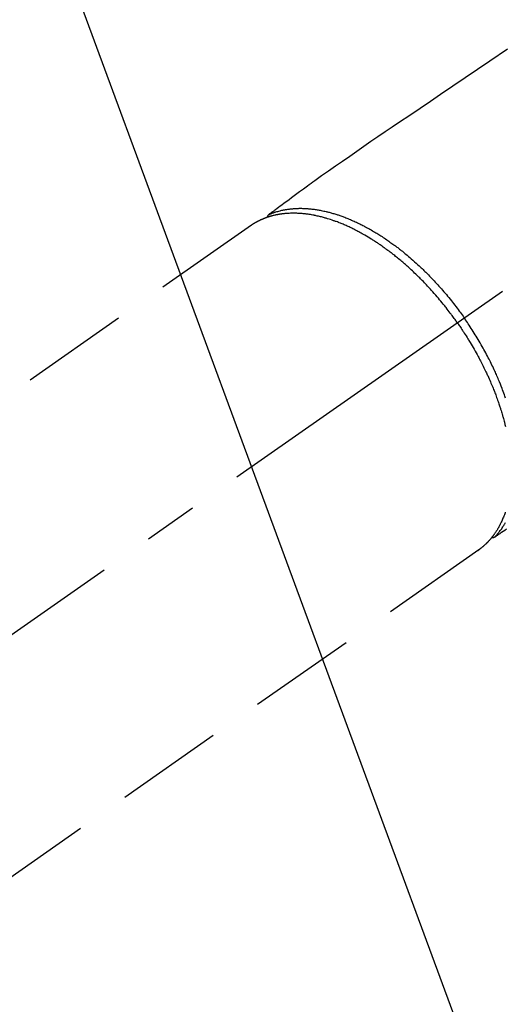
# Model space of a CAD drawing. Extents: x 0 to 26473, y -13 to 8857.
# Drawn here: x 17408 to 17464, y 6761 to 6875 of the extents above; entities that cross this region are included whole.
import ezdxf

# ---------------------------------------------------------------- set-up
doc = ezdxf.new("R2010")
doc.units = 0
doc.header["$LTSCALE"] = 50
doc.header["$MEASUREMENT"] = 0
doc.linetypes.add('CENTER2', pattern=[1.125, 0.75, -0.125, 0.125, -0.125])
doc.linetypes.add('HIDDEN', pattern=[0.375, 0.25, -0.125])
doc.layers.get('0').update_dxf_attribs({"linetype": 'CONTINUOUS'})
doc.layers.get('DEFPOINTS').update_dxf_attribs({"color": 146, "linetype": 'CONTINUOUS'})
for name, color, linetype in [('150-機器', 8, 'CONTINUOUS'), ('160-文字', 254, 'CONTINUOUS'), ('166-寸法B', 11, 'CONTINUOUS')]:
    doc.layers.add(name, color=color, linetype=linetype)
doc.styles.add('KH001', font='txt')
doc.dimstyles.new('KH1xx030', dxfattribs={"dimscale": 30, "dimtxt": 2, "dimasz": 0.6, "dimexe": 0.3, "dimexo": 1.2, "dimgap": 0.5, "dimtad": 3, "dimdec": 1, "dimdsep": 46, "dimlunit": 6, "dimtxsty": 'KH001', "dimblk": 'DOT', "dimcen": 1, "dimdle": 1, "dimclrd": 256, "dimclre": 256, "dimclrt": 256, "dimadec": 0, "dimazin": 0, "dimtfac": 1, "dimtdec": 1, "dimtix": 1, "dimtmove": 2, "dimatfit": 3, "dimldrblk": 'CLOSEDBLANK', "dimfxl": 1, "dimtolj": 1, "dimtzin": 0, "dimlwd": -1, "dimlwe": -1, "dimarcsym": 0})

# ---------------------------------------------------------------- blocks, each defined once
blk = doc.blocks.new('F402_H')
at = {"layer": '150-機器', "color": 13, "linetype": 'CENTER2'}
blk.add_line((0, 0), (-244.02, -170.86), dxfattribs=at)
at = {"layer": '150-機器', "color": 13, "linetype": 'HIDDEN'}
for p, q in [((-167.27, -89.12), (-227.62, -131.38)), ((-140.96, -126.7), (-201.3, -168.96))]:
    blk.add_line(p, q, dxfattribs=at)
at = {"layer": '150-機器', "color": 13, "linetype": 'Continuous'}
blk.add_line((-141.06, -126.78), (-140.96, -126.7), dxfattribs=at)
at = {"layer": '150-機器', "color": 13, "linetype": 'HIDDEN'}
for points in [[(-137.63, -68.75), (-139.69, -70.14), (-141.11, -71.1), (-142.54, -72.07), (-143.96, -73.03), (-145.38, -73.99), (-146.57, -74.8), (-147.76, -75.6), (-148.95, -76.41), (-150.15, -77.21), (-150.98, -77.77), (-151.8, -78.32), (-152.63, -78.88), (-153.45, -79.45), (-154.27, -80.01), (-155.09, -80.59), (-155.9, -81.16), (-156.72, -81.73), (-157.53, -82.29), (-158.34, -82.85), (-159.15, -83.42), (-159.95, -83.99), (-160.16, -84.15), (-160.37, -84.3), (-160.58, -84.46), (-160.79, -84.61), (-161.25, -84.95), (-161.7, -85.28), (-162.16, -85.62), (-162.62, -85.95), (-162.9, -86.17), (-163.19, -86.38), (-163.48, -86.59), (-163.77, -86.8), (-163.95, -86.93), (-164.13, -87.07), (-164.31, -87.2), (-164.5, -87.34), (-164.56, -87.38), (-164.62, -87.43), (-164.69, -87.48), (-164.75, -87.53), (-164.83, -87.58), (-164.9, -87.63), (-164.97, -87.69), (-165.05, -87.74), (-165.08, -87.77), (-165.12, -87.8), (-165.16, -87.82), (-165.2, -87.85), (-165.21, -87.86), (-165.23, -87.88), (-165.25, -87.89), (-165.26, -87.9), (-165.28, -87.91), (-165.29, -87.92), (-165.3, -87.93), (-165.31, -87.94), (-165.32, -87.95), (-165.33, -87.95), (-165.34, -87.96), (-165.35, -87.97), (-165.35, -87.98), (-165.36, -87.99), (-165.37, -88), (-165.37, -88.01), (-165.38, -88.02), (-165.39, -88.03), (-165.39, -88.04), (-165.4, -88.05), (-165.41, -88.06), (-165.41, -88.07), (-165.42, -88.08), (-165.42, -88.09), (-165.42, -88.1), (-165.42, -88.1), (-165.43, -88.11), (-165.43, -88.12), (-165.43, -88.13), (-165.43, -88.14), (-165.44, -88.15), (-165.44, -88.16), (-165.44, -88.16), (-165.44, -88.16), (-165.44, -88.17), (-165.44, -88.17), (-165.45, -88.18), (-165.45, -88.19), (-165.45, -88.21), (-165.45, -88.22)], [(-137.76, -124.33), (-137.95, -124.45), (-138.14, -124.58), (-138.33, -124.71), (-138.4, -124.75), (-138.46, -124.79), (-138.53, -124.84), (-138.6, -124.88), (-138.67, -124.93), (-138.75, -124.98), (-138.82, -125.03), (-138.9, -125.08), (-138.94, -125.11), (-138.98, -125.14), (-139.01, -125.16), (-139.05, -125.19), (-139.07, -125.2), (-139.09, -125.21), (-139.11, -125.22), (-139.12, -125.23), (-139.14, -125.24), (-139.15, -125.25), (-139.16, -125.26), (-139.18, -125.27), (-139.19, -125.27), (-139.2, -125.28), (-139.21, -125.28), (-139.22, -125.29), (-139.23, -125.29), (-139.24, -125.29), (-139.25, -125.3), (-139.26, -125.3), (-139.27, -125.3), (-139.28, -125.31), (-139.3, -125.31), (-139.31, -125.31), (-139.32, -125.31), (-139.33, -125.31), (-139.34, -125.31), (-139.36, -125.32), (-139.36, -125.32), (-139.37, -125.32), (-139.38, -125.32), (-139.38, -125.31), (-139.39, -125.31), (-139.41, -125.31), (-139.42, -125.31), (-139.43, -125.31), (-139.43, -125.31), (-139.43, -125.31), (-139.43, -125.31), (-139.44, -125.31), (-139.45, -125.31), (-139.46, -125.31), (-139.48, -125.3), (-139.49, -125.3)], [(-143.44, -100.44), (-143.51, -100.34), (-143.58, -100.25), (-143.64, -100.15), (-143.71, -100.05), (-143.8, -99.94), (-143.88, -99.82), (-143.97, -99.7), (-144.05, -99.59), (-144.11, -99.51), (-144.16, -99.44), (-144.21, -99.37), (-144.27, -99.3), (-144.39, -99.14), (-144.51, -98.98), (-144.63, -98.83), (-144.75, -98.67), (-144.83, -98.57), (-144.91, -98.47), (-144.99, -98.37), (-145.07, -98.28), (-145.21, -98.1), (-145.35, -97.93), (-145.5, -97.75), (-145.64, -97.58), (-145.8, -97.4), (-145.95, -97.21), (-146.11, -97.03), (-146.27, -96.85), (-146.37, -96.75), (-146.46, -96.64), (-146.56, -96.54), (-146.65, -96.43), (-146.77, -96.3), (-146.89, -96.17), (-147.01, -96.04), (-147.14, -95.91), (-147.26, -95.79), (-147.38, -95.66), (-147.5, -95.53), (-147.63, -95.41), (-147.71, -95.32), (-147.8, -95.23), (-147.89, -95.15), (-147.97, -95.06), (-148.11, -94.93), (-148.25, -94.79), (-148.39, -94.66), (-148.53, -94.53), (-148.65, -94.41), (-148.78, -94.29), (-148.91, -94.17), (-149.03, -94.06), (-149.14, -93.96), (-149.24, -93.87), (-149.34, -93.78), (-149.44, -93.69), (-149.55, -93.6), (-149.65, -93.51), (-149.75, -93.42), (-149.86, -93.33), (-149.99, -93.22), (-150.12, -93.12), (-150.25, -93.01), (-150.38, -92.9), (-150.48, -92.82), (-150.59, -92.73), (-150.69, -92.65), (-150.8, -92.57), (-150.87, -92.5), (-150.95, -92.44), (-151.03, -92.38), (-151.11, -92.32), (-151.23, -92.23), (-151.35, -92.14), (-151.47, -92.05), (-151.59, -91.96), (-151.67, -91.9), (-151.75, -91.85), (-151.83, -91.79), (-151.91, -91.73), (-152.02, -91.65), (-152.14, -91.56), (-152.26, -91.48), (-152.38, -91.4), (-152.44, -91.36), (-152.49, -91.32), (-152.54, -91.29), (-152.6, -91.25), (-152.7, -91.18), (-152.81, -91.11), (-152.92, -91.04), (-153.02, -90.97), (-153.12, -90.91), (-153.21, -90.85), (-153.31, -90.79), (-153.4, -90.73), (-153.59, -90.62), (-153.77, -90.5), (-153.96, -90.39), (-154.15, -90.28), (-154.3, -90.2), (-154.44, -90.11), (-154.59, -90.03), (-154.74, -89.95), (-154.85, -89.89), (-154.95, -89.84), (-155.06, -89.78), (-155.17, -89.72), (-155.29, -89.66), (-155.41, -89.6), (-155.53, -89.54), (-155.65, -89.48), (-155.75, -89.43), (-155.86, -89.38), (-155.97, -89.33), (-156.08, -89.28), (-156.19, -89.23), (-156.31, -89.17), (-156.43, -89.12), (-156.55, -89.07), (-156.66, -89.02), (-156.77, -88.98), (-156.87, -88.94), (-156.98, -88.89), (-157.1, -88.85), (-157.21, -88.8), (-157.33, -88.75), (-157.45, -88.71), (-157.53, -88.68), (-157.61, -88.65), (-157.69, -88.62), (-157.77, -88.6), (-157.94, -88.54), (-158.11, -88.48), (-158.28, -88.43), (-158.45, -88.37), (-158.54, -88.35), (-158.63, -88.32), (-158.72, -88.29), (-158.81, -88.27), (-158.92, -88.24), (-159.04, -88.2), (-159.15, -88.17), (-159.27, -88.15), (-159.4, -88.11), (-159.52, -88.08), (-159.65, -88.06), (-159.78, -88.03), (-159.84, -88.01), (-159.91, -88), (-159.97, -87.99), (-160.03, -87.98), (-160.17, -87.95), (-160.31, -87.93), (-160.45, -87.9), (-160.58, -87.88), (-160.69, -87.86), (-160.81, -87.85), (-160.92, -87.83), (-161.03, -87.82), (-161.15, -87.81), (-161.27, -87.79), (-161.39, -87.78), (-161.52, -87.77), (-161.61, -87.76), (-161.71, -87.76), (-161.8, -87.75), (-161.9, -87.75), (-162.01, -87.74), (-162.11, -87.74), (-162.22, -87.74), (-162.33, -87.74), (-162.47, -87.74), (-162.61, -87.74), (-162.75, -87.74), (-162.89, -87.75), (-163.01, -87.75), (-163.14, -87.76), (-163.26, -87.77), (-163.39, -87.78), (-163.48, -87.79), (-163.57, -87.8), (-163.66, -87.81), (-163.75, -87.82), (-163.8, -87.83), (-163.86, -87.84), (-163.91, -87.85), (-163.97, -87.85), (-164.01, -87.86), (-164.06, -87.87), (-164.1, -87.88), (-164.14, -87.88), (-164.21, -87.89), (-164.27, -87.91), (-164.34, -87.92), (-164.4, -87.93), (-164.44, -87.94), (-164.49, -87.95), (-164.53, -87.96), (-164.57, -87.97), (-164.66, -87.99), (-164.74, -88.01), (-164.83, -88.03), (-164.91, -88.05), (-164.96, -88.07), (-165, -88.08), (-165.05, -88.09), (-165.1, -88.11), (-165.14, -88.12), (-165.19, -88.13), (-165.23, -88.15), (-165.28, -88.16), (-165.31, -88.17), (-165.33, -88.18), (-165.36, -88.19), (-165.38, -88.2), (-165.4, -88.2), (-165.42, -88.21), (-165.43, -88.21), (-165.45, -88.22), (-165.49, -88.23), (-165.53, -88.25), (-165.56, -88.26), (-165.6, -88.27), (-165.62, -88.28), (-165.63, -88.28), (-165.65, -88.29), (-165.66, -88.3), (-165.68, -88.3), (-165.7, -88.31), (-165.72, -88.32), (-165.74, -88.33), (-165.77, -88.34), (-165.79, -88.34), (-165.81, -88.35), (-165.84, -88.36), (-165.86, -88.37), (-165.88, -88.38), (-165.9, -88.39), (-165.92, -88.4), (-165.95, -88.41), (-165.98, -88.42), (-166, -88.43), (-166.03, -88.45), (-166.06, -88.46), (-166.09, -88.47), (-166.12, -88.48), (-166.15, -88.5), (-166.18, -88.51), (-166.21, -88.52), (-166.23, -88.54), (-166.26, -88.55), (-166.28, -88.56), (-166.3, -88.57), (-166.32, -88.58), (-166.34, -88.58), (-166.37, -88.6), (-166.39, -88.61), (-166.42, -88.63), (-166.45, -88.64), (-166.48, -88.65), (-166.51, -88.67), (-166.53, -88.68), (-166.56, -88.7), (-166.58, -88.71), (-166.6, -88.72), (-166.62, -88.73), (-166.63, -88.74), (-166.67, -88.76), (-166.71, -88.78), (-166.74, -88.8), (-166.78, -88.82), (-166.81, -88.83), (-166.83, -88.85), (-166.86, -88.86), (-166.89, -88.88), (-166.91, -88.9), (-166.94, -88.91), (-166.97, -88.93), (-166.99, -88.94), (-167.02, -88.96), (-167.05, -88.98), (-167.07, -88.99), (-167.1, -89.01), (-167.13, -89.03), (-167.15, -89.04), (-167.18, -89.06), (-167.2, -89.08), (-167.22, -89.09), (-167.24, -89.1), (-167.26, -89.11), (-167.27, -89.12)], [(-165.25, -87.89), (-165.19, -87.87), (-165.14, -87.84), (-165.08, -87.82), (-165.03, -87.8), (-164.97, -87.78), (-164.92, -87.75), (-164.86, -87.73), (-164.8, -87.71), (-164.78, -87.7), (-164.75, -87.69), (-164.72, -87.68), (-164.69, -87.67), (-164.63, -87.65), (-164.57, -87.63), (-164.52, -87.61), (-164.46, -87.59), (-164.33, -87.55), (-164.2, -87.52), (-164.08, -87.48), (-163.95, -87.45), (-163.85, -87.42), (-163.74, -87.4), (-163.64, -87.38), (-163.54, -87.36), (-163.47, -87.34), (-163.4, -87.33), (-163.33, -87.32), (-163.25, -87.3), (-163.16, -87.29), (-163.06, -87.28), (-162.97, -87.26), (-162.88, -87.25), (-162.8, -87.24), (-162.73, -87.23), (-162.65, -87.22), (-162.58, -87.22), (-162.49, -87.21), (-162.4, -87.2), (-162.32, -87.2), (-162.23, -87.19), (-162.13, -87.19), (-162.03, -87.18), (-161.93, -87.18), (-161.84, -87.18), (-161.75, -87.17), (-161.66, -87.17), (-161.57, -87.17), (-161.48, -87.17), (-161.37, -87.18), (-161.25, -87.18), (-161.14, -87.18), (-161.03, -87.19), (-160.93, -87.19), (-160.84, -87.2), (-160.75, -87.2), (-160.66, -87.21), (-160.53, -87.22), (-160.4, -87.24), (-160.28, -87.25), (-160.15, -87.26), (-160.03, -87.28), (-159.91, -87.3), (-159.79, -87.31), (-159.68, -87.33), (-159.56, -87.35), (-159.44, -87.37), (-159.32, -87.39), (-159.2, -87.42), (-159.06, -87.45), (-158.91, -87.48), (-158.77, -87.51), (-158.62, -87.54), (-158.54, -87.56), (-158.45, -87.58), (-158.37, -87.61), (-158.28, -87.63), (-158.17, -87.66), (-158.06, -87.69), (-157.95, -87.72), (-157.84, -87.75), (-157.73, -87.78), (-157.62, -87.82), (-157.51, -87.85), (-157.4, -87.89), (-157.31, -87.91), (-157.22, -87.94), (-157.13, -87.97), (-157.05, -88), (-156.93, -88.04), (-156.82, -88.08), (-156.71, -88.12), (-156.6, -88.16), (-156.47, -88.21), (-156.35, -88.26), (-156.22, -88.31), (-156.1, -88.36), (-155.96, -88.42), (-155.82, -88.48), (-155.68, -88.54), (-155.54, -88.6), (-155.4, -88.66), (-155.26, -88.72), (-155.12, -88.79), (-154.98, -88.85), (-154.86, -88.91), (-154.73, -88.98), (-154.6, -89.04), (-154.48, -89.1), (-154.37, -89.15), (-154.27, -89.21), (-154.17, -89.26), (-154.07, -89.31), (-153.94, -89.38), (-153.81, -89.45), (-153.69, -89.52), (-153.56, -89.59), (-153.42, -89.67), (-153.28, -89.76), (-153.14, -89.84), (-153, -89.92), (-152.88, -89.99), (-152.77, -90.06), (-152.65, -90.13), (-152.54, -90.2), (-152.41, -90.28), (-152.28, -90.36), (-152.16, -90.45), (-152.03, -90.53), (-151.89, -90.62), (-151.75, -90.72), (-151.61, -90.81), (-151.47, -90.91), (-151.36, -90.99), (-151.24, -91.07), (-151.13, -91.15), (-151.02, -91.23), (-150.92, -91.3), (-150.82, -91.38), (-150.72, -91.45), (-150.61, -91.52), (-150.53, -91.59), (-150.44, -91.66), (-150.35, -91.72), (-150.26, -91.79), (-150.15, -91.88), (-150.04, -91.97), (-149.93, -92.05), (-149.81, -92.14), (-149.71, -92.22), (-149.61, -92.31), (-149.51, -92.39), (-149.41, -92.47), (-149.25, -92.6), (-149.1, -92.73), (-148.94, -92.86), (-148.79, -93), (-148.59, -93.17), (-148.39, -93.35), (-148.2, -93.53), (-148, -93.71), (-147.88, -93.82), (-147.76, -93.93), (-147.64, -94.04), (-147.52, -94.15), (-147.42, -94.26), (-147.31, -94.36), (-147.2, -94.47), (-147.09, -94.57), (-146.95, -94.72), (-146.8, -94.87), (-146.65, -95.02), (-146.5, -95.17), (-146.38, -95.3), (-146.25, -95.43), (-146.13, -95.57), (-146, -95.7), (-145.86, -95.86), (-145.71, -96.02), (-145.57, -96.17), (-145.43, -96.33), (-145.29, -96.49), (-145.15, -96.66), (-145.01, -96.82), (-144.87, -96.98), (-144.72, -97.16), (-144.57, -97.33), (-144.42, -97.51), (-144.28, -97.69), (-144.14, -97.86), (-144.01, -98.03), (-143.88, -98.2), (-143.74, -98.37), (-143.61, -98.54), (-143.48, -98.71), (-143.35, -98.89), (-143.22, -99.06), (-143.11, -99.21), (-143, -99.36), (-142.89, -99.51), (-142.79, -99.66), (-142.75, -99.72), (-142.71, -99.77), (-142.67, -99.82), (-142.64, -99.88)], [(-139.11, -125.22), (-139.07, -125.18), (-139.03, -125.14), (-138.99, -125.09), (-138.95, -125.05), (-138.91, -125), (-138.87, -124.96), (-138.83, -124.91), (-138.79, -124.87), (-138.77, -124.84), (-138.75, -124.82), (-138.73, -124.8), (-138.71, -124.77), (-138.67, -124.73), (-138.63, -124.68), (-138.6, -124.63), (-138.56, -124.58), (-138.48, -124.48), (-138.4, -124.37), (-138.32, -124.26), (-138.25, -124.15), (-138.19, -124.06), (-138.13, -123.98), (-138.08, -123.89), (-138.02, -123.8), (-137.99, -123.74), (-137.95, -123.68), (-137.91, -123.61), (-137.88, -123.55)], [(-137.87, -109.14), (-137.91, -109.02), (-137.95, -108.9), (-138, -108.77), (-138.06, -108.58), (-138.13, -108.39), (-138.21, -108.2), (-138.28, -108.01), (-138.37, -107.76), (-138.47, -107.52), (-138.57, -107.27), (-138.67, -107.03), (-138.74, -106.87), (-138.8, -106.72), (-138.87, -106.57), (-138.93, -106.42), (-138.99, -106.29), (-139.05, -106.15), (-139.11, -106.01), (-139.18, -105.88), (-139.27, -105.69), (-139.36, -105.5), (-139.45, -105.31), (-139.54, -105.12), (-139.62, -104.95), (-139.7, -104.79), (-139.78, -104.63), (-139.87, -104.47), (-139.96, -104.28), (-140.06, -104.09), (-140.16, -103.9), (-140.26, -103.71), (-140.37, -103.52), (-140.47, -103.34), (-140.57, -103.15), (-140.68, -102.96), (-140.79, -102.76), (-140.91, -102.56), (-141.03, -102.36), (-141.15, -102.17), (-141.26, -101.98), (-141.37, -101.8), (-141.49, -101.61), (-141.6, -101.43), (-141.72, -101.25), (-141.83, -101.07), (-141.95, -100.88), (-142.07, -100.7), (-142.18, -100.55), (-142.28, -100.4), (-142.38, -100.24), (-142.49, -100.09), (-142.53, -100.04), (-142.56, -99.98), (-142.6, -99.93), (-142.64, -99.88)], [(-143.44, -100.44), (-143.37, -100.53), (-143.31, -100.63), (-143.24, -100.73), (-143.17, -100.82), (-143.09, -100.94), (-143.01, -101.06), (-142.93, -101.18), (-142.85, -101.3), (-142.8, -101.38), (-142.75, -101.45), (-142.7, -101.53), (-142.65, -101.61), (-142.55, -101.77), (-142.44, -101.94), (-142.33, -102.11), (-142.23, -102.28), (-142.16, -102.38), (-142.1, -102.49), (-142.03, -102.6), (-141.96, -102.71), (-141.85, -102.9), (-141.73, -103.09), (-141.62, -103.29), (-141.51, -103.49), (-141.39, -103.69), (-141.27, -103.9), (-141.16, -104.11), (-141.04, -104.32), (-140.97, -104.45), (-140.91, -104.57), (-140.84, -104.7), (-140.77, -104.83), (-140.69, -104.98), (-140.61, -105.14), (-140.53, -105.3), (-140.45, -105.46), (-140.37, -105.62), (-140.3, -105.78), (-140.22, -105.93), (-140.14, -106.09), (-140.09, -106.2), (-140.04, -106.32), (-139.99, -106.43), (-139.94, -106.54), (-139.86, -106.71), (-139.78, -106.89), (-139.7, -107.06), (-139.63, -107.24), (-139.56, -107.4), (-139.49, -107.56), (-139.42, -107.72), (-139.36, -107.88), (-139.31, -108), (-139.25, -108.13), (-139.2, -108.26), (-139.15, -108.39), (-139.1, -108.51), (-139.05, -108.64), (-139.01, -108.77), (-138.96, -108.9), (-138.9, -109.06), (-138.84, -109.21), (-138.79, -109.37), (-138.73, -109.53), (-138.69, -109.66), (-138.64, -109.79), (-138.6, -109.92), (-138.56, -110.04), (-138.53, -110.14), (-138.5, -110.23), (-138.47, -110.33), (-138.44, -110.42), (-138.39, -110.57), (-138.35, -110.71), (-138.3, -110.85), (-138.26, -110.99), (-138.24, -111.09), (-138.21, -111.18), (-138.18, -111.28), (-138.16, -111.37), (-138.12, -111.51), (-138.08, -111.65), (-138.04, -111.79), (-138, -111.94), (-137.99, -112), (-137.97, -112.06), (-137.95, -112.12), (-137.94, -112.18), (-137.91, -112.31), (-137.88, -112.43)], [(-137.9, -122.33), (-137.93, -122.43), (-137.96, -122.53), (-138.01, -122.66), (-138.06, -122.79), (-138.11, -122.92), (-138.17, -123.05), (-138.21, -123.17), (-138.27, -123.28), (-138.32, -123.4), (-138.37, -123.51), (-138.41, -123.59), (-138.45, -123.67), (-138.49, -123.75), (-138.53, -123.83), (-138.56, -123.88), (-138.58, -123.93), (-138.61, -123.98), (-138.64, -124.03), (-138.66, -124.07), (-138.68, -124.11), (-138.7, -124.15), (-138.72, -124.19), (-138.76, -124.24), (-138.79, -124.3), (-138.82, -124.36), (-138.86, -124.41), (-138.88, -124.45), (-138.9, -124.49), (-138.93, -124.52), (-138.95, -124.56), (-139, -124.63), (-139.05, -124.71), (-139.1, -124.78), (-139.15, -124.85), (-139.17, -124.89), (-139.2, -124.93), (-139.23, -124.97), (-139.26, -125.01), (-139.29, -125.04), (-139.32, -125.08), (-139.35, -125.12), (-139.38, -125.16), (-139.39, -125.18), (-139.41, -125.2), (-139.42, -125.22), (-139.44, -125.24), (-139.45, -125.26), (-139.46, -125.27), (-139.48, -125.29), (-139.49, -125.3), (-139.51, -125.33), (-139.54, -125.36), (-139.56, -125.39), (-139.59, -125.42), (-139.6, -125.44), (-139.61, -125.45), (-139.62, -125.46), (-139.63, -125.47), (-139.64, -125.49), (-139.66, -125.5), (-139.67, -125.52), (-139.69, -125.54), (-139.7, -125.56), (-139.72, -125.58), (-139.74, -125.6), (-139.76, -125.62), (-139.77, -125.63), (-139.78, -125.65), (-139.8, -125.66), (-139.81, -125.68), (-139.83, -125.7), (-139.86, -125.72), (-139.88, -125.75), (-139.9, -125.77), (-139.92, -125.79), (-139.94, -125.82), (-139.96, -125.84), (-139.99, -125.86), (-140.01, -125.88), (-140.03, -125.91), (-140.05, -125.93), (-140.07, -125.95), (-140.09, -125.96), (-140.1, -125.98), (-140.12, -125.99), (-140.13, -126.01), (-140.16, -126.03), (-140.18, -126.05), (-140.2, -126.07), (-140.22, -126.09), (-140.25, -126.12), (-140.27, -126.14), (-140.29, -126.16), (-140.32, -126.18), (-140.33, -126.19), (-140.35, -126.21), (-140.36, -126.22), (-140.38, -126.24), (-140.41, -126.26), (-140.44, -126.29), (-140.47, -126.32), (-140.5, -126.34), (-140.53, -126.36), (-140.55, -126.38), (-140.57, -126.4), (-140.6, -126.42), (-140.62, -126.44), (-140.65, -126.46), (-140.67, -126.48), (-140.69, -126.5), (-140.72, -126.52), (-140.74, -126.54), (-140.77, -126.56), (-140.79, -126.58), (-140.82, -126.6), (-140.84, -126.62), (-140.87, -126.64), (-140.89, -126.65), (-140.91, -126.67), (-140.93, -126.68), (-140.94, -126.69), (-140.96, -126.7)]]:
    blk.add_lwpolyline(points, dxfattribs=at)
blk = doc.blocks.new('_ClosedBlank')
at = {"color": 0, "linetype": 'ByBlock', "lineweight": -2}
for p, q in [((-1, 0.1667), (0, 0)), ((-1, 0.1667), (-1, -0.1667)), ((0, 0), (-1, -0.1667))]:
    blk.add_line(p, q, dxfattribs=at)
blk = doc.blocks.new('_Dot')
at = {"color": 0, "linetype": 'ByBlock', "lineweight": -2}
blk.add_line((-0.5, 0), (-1, 0), dxfattribs=at)
at = {"color": 0, "linetype": 'ByBlock', "const_width": 0.5}
blk.add_lwpolyline([(-0.25, 0, 1), (0.25, 0, 1)], format="xyb", close=True, dxfattribs=at)
blk = doc.blocks.new('*D303')
at = {"layer": '166-寸法B', "transparency": 16777216}
for p, q in [((17194.19, 7171.7), (17194.19, 7009.94)), ((17483.49, 7009.94), (17185.19, 7009.94)), ((17194.19, 6752.94), (17194.19, 6991.94)), ((17453.49, 6734.94), (17185.19, 6734.94))]:
    blk.add_line(p, q, dxfattribs=at)
at = {"layer": 'DEFPOINTS', "color": 0, "transparency": 16777216}
for p in [(17194.19, 7009.94), (17519.49, 7009.94), (17489.49, 6734.94)]:
    blk.add_point(p, dxfattribs=at)
at = {"layer": '166-寸法B', "transparency": 16777216, "xscale": 18, "yscale": 18, "zscale": 18}
for p, rotation in [((17194.19, 7009.94), 90), ((17194.19, 6734.94), 270)]:
    blk.add_blockref('_Dot', p, dxfattribs=dict(at, rotation=rotation))
at = {"layer": '166-寸法B', "transparency": 16777216, "insert": (17149.19, 7102.34), "char_height": 60, "attachment_point": 5, "rotation": 90, "style": 'KH001'}
blk.add_mtext('\\A1;275', dxfattribs=at)

msp = doc.modelspace()

# ---------------------------------------------------------------- block references
at = {"layer": '150-機器'}
msp.add_blockref('F402_H', (17601.92, 6940.13), dxfattribs=at)

# ---------------------------------------------------------------- dimensions: what is measured, and where the dimension line sits
at = {"layer": '166-寸法B'}
dim = msp.add_linear_dim(base=(17194.19, 7009.94), p1=(17489.49, 6734.94), p2=(17519.49, 7009.94), angle=90, dimstyle='KH1xx030', override={"dimtmove": 1}, dxfattribs=at)
dim.commit()
dim.dimension.update_dxf_attribs({"geometry": '*D303', "text_midpoint": (17187.35, 7102.34), "dimtype": 128})

# ---------------------------------------------------------------- leaders
at = {"layer": '160-文字', "annotation_type": 0, "has_hookline": 1, "hookline_direction": 0, "text_width": 1357.92}
msp.add_leader([(17399.37, 6918.73), (17972.19, 5365.9), (17972.79, 5365.9)], dimstyle='KH1xx030', override={"dimgap": 0.5, "dimtad": 1}, dxfattribs=at)

doc.saveas('drawing.dxf')
